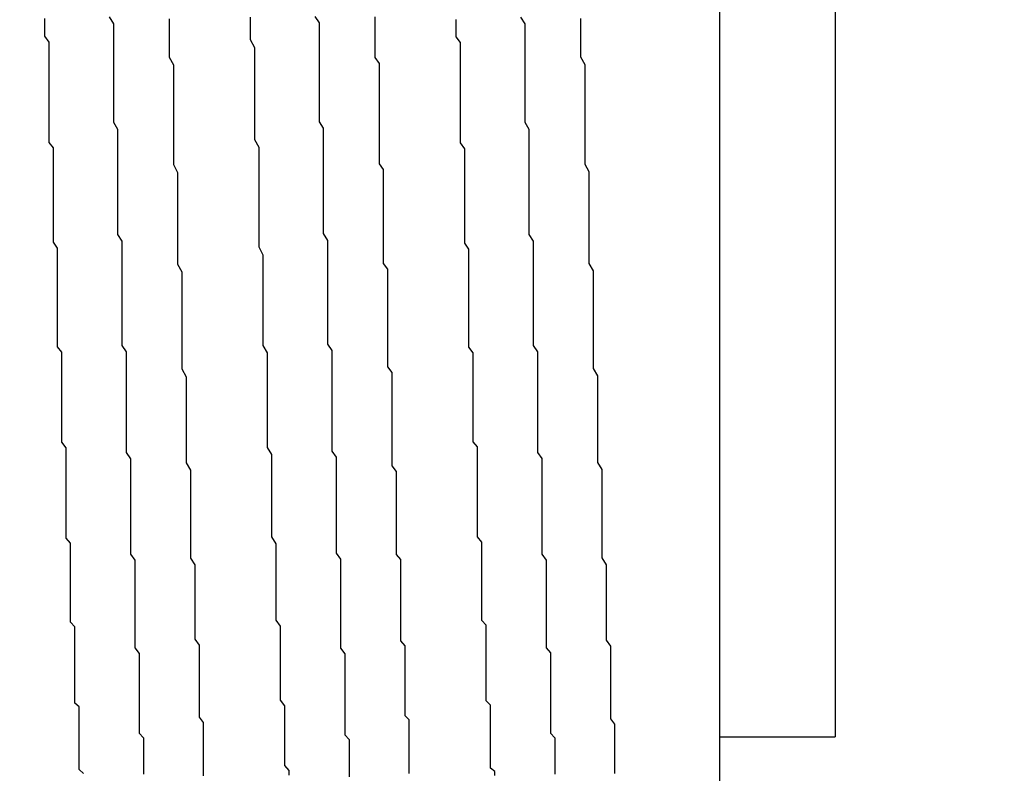
# Model space of a CAD drawing. Extents: x 0 to 2100, y 0 to 1485.
# Drawn here: x 1138 to 1140, y 950 to 952 of the extents above; entities that cross this region are included whole.
import ezdxf

# ---------------------------------------------------------------- set-up
doc = ezdxf.new("R2010")
doc.units = 0
doc.header["$LTSCALE"] = 5
doc.layers.get('0').update_dxf_attribs({"linetype": 'CONTINUOUS'})
doc.layers.get('DEFPOINTS').update_dxf_attribs({"linetype": 'CONTINUOUS'})
doc.layers.add('DIMENSION__ISO_', color=7, linetype='CONTINUOUS')
doc.layers.add('VISIBLE__ISO_', color=7, linetype='CONTINUOUS')
doc.styles.add('NOTE_TEXT__ISO_', font='txt.shx', dxfattribs={"bigfont": 'bigfont.shx'})
doc.dimstyles.get("Standard").update_dxf_attribs({"dimtxt": 0.18, "dimasz": 0.18, "dimexe": 0.18, "dimexo": 0.0625, "dimgap": 0.09, "dimtad": 0, "dimtih": 1, "dimtoh": 1, "dimzin": 0, "dimcen": 0.09, "dimazin": 3, "dimtfac": 1, "dimtofl": 0, "dimtmove": 0, "dimatfit": 3})

# ---------------------------------------------------------------- blocks, each defined once
blk = doc.blocks.new('*U120')
at = {"layer": 'DIMENSION__ISO_', "style": 'NOTE_TEXT__ISO_'}
blk.add_text('253.00 mm [9.961 in]', height=15, rotation=90, dxfattribs=at).set_placement((1033.8456, 944.6875))
blk = doc.blocks.new('*D11')
at = {"layer": 'DEFPOINTS', "color": 0}
for p in [(1129.6274, 1184.6875), (1037.6556, 931.6875), (1142.3274, 931.6875)]:
    blk.add_point(p, dxfattribs=at)
at = {"layer": 'DIMENSION__ISO_'}
for p, q in [((1129.6274, 1184.6875), (1021.7806, 1184.6875)), ((1037.6556, 1172.1875), (1037.6556, 944.1875)), ((1142.3274, 931.6875), (1021.7806, 931.6875))]:
    blk.add_line(p, q, dxfattribs=at)
for points in [[(1035.5722, 1172.1875), (1039.7389, 1172.1875), (1037.6556, 1184.6875)], [(1035.5722, 944.1875), (1039.7389, 944.1875), (1037.6556, 931.6875)]]:
    blk.add_solid(points, dxfattribs=at)
blk.add_blockref('*U120', (0, 0))

msp = doc.modelspace()

# ---------------------------------------------------------------- linework, layer by layer
at = {"layer": 'VISIBLE__ISO_'}
for p, q in [((1139.3645, 953.5375), (1139.3645, 949.8375)), ((1139.6345, 953.0725), (1139.6345, 950.3025)), ((1139.3645, 950.3025), (1139.6345, 950.3025))]:
    msp.add_line(p, q, dxfattribs=at)
for points in [[(1137.88, 950.217, 0), (1137.87, 950.226, 0), (1137.87, 950.234, 0), (1137.87, 950.243, 0), (1137.87, 950.252, 0), (1137.87, 950.26, 0), (1137.87, 950.269, 0), (1137.87, 950.278, 0), (1137.87, 950.287, 0), (1137.87, 950.296, 0), (1137.87, 950.305, 0), (1137.87, 950.314, 0), (1137.87, 950.324, 0), (1137.87, 950.333, 0), (1137.87, 950.343, 0), (1137.87, 950.352, 0), (1137.87, 950.362, 0), (1137.87, 950.372, 0), (1137.86, 950.381, 0), (1137.86, 950.391, 0), (1137.86, 950.401, 0), (1137.86, 950.411, 0), (1137.86, 950.421, 0), (1137.86, 950.431, 0), (1137.86, 950.442, 0), (1137.86, 950.452, 0), (1137.86, 950.462, 0), (1137.86, 950.473, 0), (1137.86, 950.483, 0), (1137.86, 950.494, 0), (1137.86, 950.505, 0), (1137.86, 950.515, 0), (1137.86, 950.526, 0), (1137.86, 950.537, 0), (1137.86, 950.548, 0), (1137.86, 950.559, 0), (1137.85, 950.57, 0), (1137.85, 950.581, 0), (1137.85, 950.592, 0), (1137.85, 950.603, 0), (1137.85, 950.615, 0), (1137.85, 950.626, 0), (1137.85, 950.637, 0), (1137.85, 950.649, 0), (1137.85, 950.66, 0), (1137.85, 950.672, 0), (1137.85, 950.683, 0), (1137.85, 950.695, 0), (1137.85, 950.707, 0), (1137.85, 950.719, 0), (1137.85, 950.731, 0), (1137.85, 950.742, 0), (1137.85, 950.754, 0), (1137.84, 950.766, 0), (1137.84, 950.778, 0), (1137.84, 950.791, 0), (1137.84, 950.803, 0), (1137.84, 950.815, 0), (1137.84, 950.827, 0), (1137.84, 950.839, 0), (1137.84, 950.852, 0), (1137.84, 950.864, 0), (1137.84, 950.877, 0), (1137.84, 950.889, 0), (1137.84, 950.902, 0), (1137.84, 950.914, 0), (1137.84, 950.927, 0), (1137.84, 950.939, 0), (1137.84, 950.952, 0), (1137.84, 950.965, 0), (1137.84, 950.977, 0), (1137.83, 950.99, 0), (1137.83, 951.003, 0), (1137.83, 951.016, 0), (1137.83, 951.029, 0), (1137.83, 951.042, 0), (1137.83, 951.055, 0), (1137.83, 951.068, 0), (1137.83, 951.081, 0), (1137.83, 951.094, 0), (1137.83, 951.107, 0), (1137.83, 951.12, 0), (1137.83, 951.133, 0), (1137.83, 951.147, 0), (1137.83, 951.16, 0), (1137.83, 951.173, 0), (1137.83, 951.186, 0), (1137.83, 951.2, 0), (1137.82, 951.213, 0), (1137.82, 951.226, 0), (1137.82, 951.24, 0), (1137.82, 951.253, 0), (1137.82, 951.267, 0), (1137.82, 951.28, 0), (1137.82, 951.293, 0), (1137.82, 951.307, 0), (1137.82, 951.32, 0), (1137.82, 951.334, 0), (1137.82, 951.348, 0), (1137.82, 951.361, 0), (1137.82, 951.375, 0), (1137.82, 951.388, 0), (1137.82, 951.402, 0), (1137.82, 951.416, 0), (1137.82, 951.429, 0), (1137.82, 951.443, 0), (1137.81, 951.457, 0), (1137.81, 951.47, 0), (1137.81, 951.484, 0), (1137.81, 951.498, 0), (1137.81, 951.511, 0), (1137.81, 951.525, 0), (1137.81, 951.539, 0), (1137.81, 951.553, 0), (1137.81, 951.566, 0), (1137.81, 951.58, 0), (1137.81, 951.594, 0), (1137.81, 951.608, 0), (1137.81, 951.621, 0), (1137.81, 951.635, 0), (1137.81, 951.649, 0), (1137.81, 951.663, 0), (1137.81, 951.677, 0), (1137.8, 951.69, 0), (1137.8, 951.704, 0), (1137.8, 951.718, 0), (1137.8, 951.732, 0), (1137.8, 951.745, 0), (1137.8, 951.759, 0), (1137.8, 951.773, 0), (1137.8, 951.787, 0), (1137.8, 951.801, 0), (1137.8, 951.814, 0), (1137.8, 951.828, 0), (1137.8, 951.842, 0), (1137.8, 951.856, 0), (1137.8, 951.869, 0), (1137.8, 951.883, 0), (1137.8, 951.897, 0), (1137.8, 951.91, 0), (1137.8, 951.924, 0), (1137.79, 951.938, 0), (1137.79, 951.951, 0), (1137.79, 951.965, 0), (1137.79, 951.979, 0)], [(1137.94, 951.983, 0), (1137.95, 951.967, 0), (1137.95, 951.952, 0), (1137.95, 951.937, 0), (1137.95, 951.921, 0), (1137.95, 951.906, 0), (1137.95, 951.891, 0), (1137.95, 951.875, 0), (1137.95, 951.86, 0), (1137.95, 951.844, 0), (1137.95, 951.829, 0), (1137.95, 951.814, 0), (1137.95, 951.798, 0), (1137.95, 951.783, 0), (1137.95, 951.767, 0), (1137.95, 951.752, 0), (1137.95, 951.737, 0), (1137.96, 951.721, 0), (1137.96, 951.706, 0), (1137.96, 951.69, 0), (1137.96, 951.675, 0), (1137.96, 951.659, 0), (1137.96, 951.644, 0), (1137.96, 951.629, 0), (1137.96, 951.613, 0), (1137.96, 951.598, 0), (1137.96, 951.582, 0), (1137.96, 951.567, 0), (1137.96, 951.552, 0), (1137.96, 951.536, 0), (1137.96, 951.521, 0), (1137.96, 951.505, 0), (1137.96, 951.49, 0), (1137.96, 951.475, 0), (1137.97, 951.459, 0), (1137.97, 951.444, 0), (1137.97, 951.429, 0), (1137.97, 951.413, 0), (1137.97, 951.398, 0), (1137.97, 951.383, 0), (1137.97, 951.368, 0), (1137.97, 951.352, 0), (1137.97, 951.337, 0), (1137.97, 951.322, 0), (1137.97, 951.307, 0), (1137.97, 951.292, 0), (1137.97, 951.277, 0), (1137.97, 951.261, 0), (1137.97, 951.246, 0), (1137.97, 951.231, 0), (1137.97, 951.216, 0), (1137.98, 951.201, 0), (1137.98, 951.186, 0), (1137.98, 951.171, 0), (1137.98, 951.157, 0), (1137.98, 951.142, 0), (1137.98, 951.127, 0), (1137.98, 951.112, 0), (1137.98, 951.097, 0), (1137.98, 951.082, 0), (1137.98, 951.068, 0), (1137.98, 951.053, 0), (1137.98, 951.038, 0), (1137.98, 951.024, 0), (1137.98, 951.009, 0), (1137.98, 950.995, 0), (1137.98, 950.98, 0), (1137.98, 950.966, 0), (1137.99, 950.951, 0), (1137.99, 950.937, 0), (1137.99, 950.923, 0), (1137.99, 950.909, 0), (1137.99, 950.894, 0), (1137.99, 950.88, 0), (1137.99, 950.866, 0), (1137.99, 950.852, 0), (1137.99, 950.838, 0), (1137.99, 950.824, 0), (1137.99, 950.81, 0), (1137.99, 950.797, 0), (1137.99, 950.783, 0), (1137.99, 950.769, 0), (1137.99, 950.756, 0), (1137.99, 950.742, 0), (1137.99, 950.729, 0), (1138, 950.715, 0), (1138, 950.702, 0), (1138, 950.689, 0), (1138, 950.675, 0), (1138, 950.662, 0), (1138, 950.649, 0), (1138, 950.636, 0), (1138, 950.623, 0), (1138, 950.61, 0), (1138, 950.597, 0), (1138, 950.585, 0), (1138, 950.572, 0), (1138, 950.559, 0), (1138, 950.547, 0), (1138, 950.534, 0), (1138, 950.522, 0), (1138, 950.51, 0), (1138.01, 950.497, 0), (1138.01, 950.485, 0), (1138.01, 950.473, 0), (1138.01, 950.461, 0), (1138.01, 950.449, 0), (1138.01, 950.437, 0), (1138.01, 950.425, 0), (1138.01, 950.413, 0), (1138.01, 950.402, 0), (1138.01, 950.39, 0), (1138.01, 950.379, 0), (1138.01, 950.367, 0), (1138.01, 950.356, 0), (1138.01, 950.344, 0), (1138.01, 950.333, 0), (1138.01, 950.322, 0), (1138.01, 950.311, 0), (1138.02, 950.3, 0), (1138.02, 950.289, 0), (1138.02, 950.278, 0), (1138.02, 950.268, 0), (1138.02, 950.257, 0), (1138.02, 950.246, 0), (1138.02, 950.236, 0), (1138.02, 950.226, 0), (1138.02, 950.215, 0)], [(1138.08, 951.978, 0), (1138.08, 951.96, 0), (1138.08, 951.942, 0), (1138.08, 951.924, 0), (1138.08, 951.907, 0), (1138.08, 951.889, 0), (1138.09, 951.871, 0), (1138.09, 951.853, 0), (1138.09, 951.835, 0), (1138.09, 951.817, 0), (1138.09, 951.799, 0), (1138.09, 951.781, 0), (1138.09, 951.763, 0), (1138.09, 951.746, 0), (1138.09, 951.728, 0), (1138.09, 951.71, 0), (1138.09, 951.692, 0), (1138.09, 951.674, 0), (1138.09, 951.656, 0), (1138.09, 951.638, 0), (1138.1, 951.62, 0), (1138.1, 951.602, 0), (1138.1, 951.584, 0), (1138.1, 951.566, 0), (1138.1, 951.548, 0), (1138.1, 951.53, 0), (1138.1, 951.513, 0), (1138.1, 951.495, 0), (1138.1, 951.477, 0), (1138.1, 951.459, 0), (1138.1, 951.441, 0), (1138.1, 951.423, 0), (1138.1, 951.406, 0), (1138.11, 951.388, 0), (1138.11, 951.37, 0), (1138.11, 951.353, 0), (1138.11, 951.335, 0), (1138.11, 951.317, 0), (1138.11, 951.3, 0), (1138.11, 951.282, 0), (1138.11, 951.265, 0), (1138.11, 951.247, 0), (1138.11, 951.23, 0), (1138.11, 951.212, 0), (1138.11, 951.195, 0), (1138.11, 951.178, 0), (1138.11, 951.161, 0), (1138.12, 951.143, 0), (1138.12, 951.126, 0), (1138.12, 951.109, 0), (1138.12, 951.092, 0), (1138.12, 951.075, 0), (1138.12, 951.058, 0), (1138.12, 951.041, 0), (1138.12, 951.025, 0), (1138.12, 951.008, 0), (1138.12, 950.991, 0), (1138.12, 950.975, 0), (1138.12, 950.958, 0), (1138.12, 950.942, 0), (1138.13, 950.925, 0), (1138.13, 950.909, 0), (1138.13, 950.893, 0), (1138.13, 950.876, 0), (1138.13, 950.86, 0), (1138.13, 950.844, 0), (1138.13, 950.828, 0), (1138.13, 950.812, 0), (1138.13, 950.797, 0), (1138.13, 950.781, 0), (1138.13, 950.765, 0), (1138.13, 950.75, 0), (1138.13, 950.734, 0), (1138.13, 950.719, 0), (1138.14, 950.704, 0), (1138.14, 950.689, 0), (1138.14, 950.674, 0), (1138.14, 950.659, 0), (1138.14, 950.644, 0), (1138.14, 950.629, 0), (1138.14, 950.615, 0), (1138.14, 950.6, 0), (1138.14, 950.586, 0), (1138.14, 950.572, 0), (1138.14, 950.558, 0), (1138.14, 950.544, 0), (1138.14, 950.53, 0), (1138.15, 950.516, 0), (1138.15, 950.502, 0), (1138.15, 950.489, 0), (1138.15, 950.475, 0), (1138.15, 950.462, 0), (1138.15, 950.449, 0), (1138.15, 950.436, 0), (1138.15, 950.423, 0), (1138.15, 950.41, 0), (1138.15, 950.397, 0), (1138.15, 950.385, 0), (1138.15, 950.372, 0), (1138.15, 950.36, 0), (1138.15, 950.348, 0), (1138.16, 950.336, 0), (1138.16, 950.324, 0), (1138.16, 950.312, 0), (1138.16, 950.3, 0), (1138.16, 950.289, 0), (1138.16, 950.277, 0), (1138.16, 950.266, 0), (1138.16, 950.255, 0), (1138.16, 950.244, 0), (1138.16, 950.233, 0), (1138.16, 950.222, 0), (1138.16, 950.211, 0)], [(1138.36, 950.213, 0), (1138.36, 950.224, 0), (1138.35, 950.235, 0), (1138.35, 950.246, 0), (1138.35, 950.257, 0), (1138.35, 950.268, 0), (1138.35, 950.28, 0), (1138.35, 950.291, 0), (1138.35, 950.303, 0), (1138.35, 950.315, 0), (1138.35, 950.327, 0), (1138.35, 950.339, 0), (1138.35, 950.351, 0), (1138.35, 950.363, 0), (1138.35, 950.375, 0), (1138.34, 950.388, 0), (1138.34, 950.401, 0), (1138.34, 950.413, 0), (1138.34, 950.426, 0), (1138.34, 950.439, 0), (1138.34, 950.452, 0), (1138.34, 950.466, 0), (1138.34, 950.479, 0), (1138.34, 950.492, 0), (1138.34, 950.506, 0), (1138.34, 950.52, 0), (1138.34, 950.533, 0), (1138.34, 950.547, 0), (1138.34, 950.561, 0), (1138.33, 950.575, 0), (1138.33, 950.59, 0), (1138.33, 950.604, 0), (1138.33, 950.618, 0), (1138.33, 950.633, 0), (1138.33, 950.648, 0), (1138.33, 950.662, 0), (1138.33, 950.677, 0), (1138.33, 950.692, 0), (1138.33, 950.707, 0), (1138.33, 950.722, 0), (1138.33, 950.738, 0), (1138.33, 950.753, 0), (1138.32, 950.769, 0), (1138.32, 950.784, 0), (1138.32, 950.8, 0), (1138.32, 950.815, 0), (1138.32, 950.831, 0), (1138.32, 950.847, 0), (1138.32, 950.863, 0), (1138.32, 950.879, 0), (1138.32, 950.896, 0), (1138.32, 950.912, 0), (1138.32, 950.928, 0), (1138.32, 950.945, 0), (1138.32, 950.961, 0), (1138.31, 950.978, 0), (1138.31, 950.994, 0), (1138.31, 951.011, 0), (1138.31, 951.028, 0), (1138.31, 951.045, 0), (1138.31, 951.062, 0), (1138.31, 951.079, 0), (1138.31, 951.096, 0), (1138.31, 951.113, 0), (1138.31, 951.13, 0), (1138.31, 951.147, 0), (1138.31, 951.164, 0), (1138.31, 951.181, 0), (1138.31, 951.199, 0), (1138.3, 951.216, 0), (1138.3, 951.233, 0), (1138.3, 951.251, 0), (1138.3, 951.268, 0), (1138.3, 951.286, 0), (1138.3, 951.303, 0), (1138.3, 951.321, 0), (1138.3, 951.339, 0), (1138.3, 951.356, 0), (1138.3, 951.374, 0), (1138.3, 951.392, 0), (1138.3, 951.41, 0), (1138.3, 951.427, 0), (1138.29, 951.445, 0), (1138.29, 951.463, 0), (1138.29, 951.481, 0), (1138.29, 951.499, 0), (1138.29, 951.516, 0), (1138.29, 951.534, 0), (1138.29, 951.552, 0), (1138.29, 951.57, 0), (1138.29, 951.588, 0), (1138.29, 951.606, 0), (1138.29, 951.624, 0), (1138.29, 951.642, 0), (1138.29, 951.66, 0), (1138.29, 951.678, 0), (1138.28, 951.696, 0), (1138.28, 951.714, 0), (1138.28, 951.732, 0), (1138.28, 951.75, 0), (1138.28, 951.768, 0), (1138.28, 951.786, 0), (1138.28, 951.804, 0), (1138.28, 951.821, 0), (1138.28, 951.839, 0), (1138.28, 951.857, 0), (1138.28, 951.875, 0), (1138.28, 951.893, 0), (1138.28, 951.911, 0), (1138.27, 951.929, 0), (1138.27, 951.946, 0), (1138.27, 951.964, 0), (1138.27, 951.982, 0)], [(1138.42, 951.984, 0), (1138.43, 951.969, 0), (1138.43, 951.953, 0), (1138.43, 951.938, 0), (1138.43, 951.923, 0), (1138.43, 951.907, 0), (1138.43, 951.892, 0), (1138.43, 951.877, 0), (1138.43, 951.861, 0), (1138.43, 951.846, 0), (1138.43, 951.831, 0), (1138.43, 951.815, 0), (1138.43, 951.8, 0), (1138.43, 951.784, 0), (1138.43, 951.769, 0), (1138.43, 951.754, 0), (1138.43, 951.738, 0), (1138.44, 951.723, 0), (1138.44, 951.707, 0), (1138.44, 951.692, 0), (1138.44, 951.677, 0), (1138.44, 951.661, 0), (1138.44, 951.646, 0), (1138.44, 951.63, 0), (1138.44, 951.615, 0), (1138.44, 951.6, 0), (1138.44, 951.584, 0), (1138.44, 951.569, 0), (1138.44, 951.553, 0), (1138.44, 951.538, 0), (1138.44, 951.523, 0), (1138.44, 951.507, 0), (1138.44, 951.492, 0), (1138.44, 951.477, 0), (1138.45, 951.461, 0), (1138.45, 951.446, 0), (1138.45, 951.431, 0), (1138.45, 951.416, 0), (1138.45, 951.4, 0), (1138.45, 951.385, 0), (1138.45, 951.37, 0), (1138.45, 951.355, 0), (1138.45, 951.34, 0), (1138.45, 951.324, 0), (1138.45, 951.309, 0), (1138.45, 951.294, 0), (1138.45, 951.279, 0), (1138.45, 951.264, 0), (1138.45, 951.249, 0), (1138.45, 951.234, 0), (1138.45, 951.219, 0), (1138.46, 951.204, 0), (1138.46, 951.189, 0), (1138.46, 951.174, 0), (1138.46, 951.159, 0), (1138.46, 951.144, 0), (1138.46, 951.13, 0), (1138.46, 951.115, 0), (1138.46, 951.1, 0), (1138.46, 951.085, 0), (1138.46, 951.071, 0), (1138.46, 951.056, 0), (1138.46, 951.042, 0), (1138.46, 951.027, 0), (1138.46, 951.012, 0), (1138.46, 950.998, 0), (1138.46, 950.983, 0), (1138.46, 950.969, 0), (1138.47, 950.955, 0), (1138.47, 950.94, 0), (1138.47, 950.926, 0), (1138.47, 950.912, 0), (1138.47, 950.898, 0), (1138.47, 950.883, 0), (1138.47, 950.869, 0), (1138.47, 950.855, 0), (1138.47, 950.841, 0), (1138.47, 950.827, 0), (1138.47, 950.813, 0), (1138.47, 950.799, 0), (1138.47, 950.786, 0), (1138.47, 950.772, 0), (1138.47, 950.758, 0), (1138.47, 950.745, 0), (1138.47, 950.731, 0), (1138.48, 950.717, 0), (1138.48, 950.704, 0), (1138.48, 950.69, 0), (1138.48, 950.677, 0), (1138.48, 950.664, 0), (1138.48, 950.65, 0), (1138.48, 950.637, 0), (1138.48, 950.624, 0), (1138.48, 950.611, 0), (1138.48, 950.598, 0), (1138.48, 950.585, 0), (1138.48, 950.572, 0), (1138.48, 950.559, 0), (1138.48, 950.547, 0), (1138.48, 950.534, 0), (1138.48, 950.521, 0), (1138.48, 950.509, 0), (1138.49, 950.496, 0), (1138.49, 950.484, 0), (1138.49, 950.472, 0), (1138.49, 950.459, 0), (1138.49, 950.447, 0), (1138.49, 950.435, 0), (1138.49, 950.423, 0), (1138.49, 950.411, 0), (1138.49, 950.399, 0), (1138.49, 950.387, 0), (1138.49, 950.375, 0), (1138.49, 950.364, 0), (1138.49, 950.352, 0), (1138.49, 950.341, 0), (1138.49, 950.329, 0), (1138.49, 950.318, 0), (1138.49, 950.307, 0), (1138.5, 950.296, 0), (1138.5, 950.284, 0), (1138.5, 950.273, 0), (1138.5, 950.263, 0), (1138.5, 950.252, 0), (1138.5, 950.241, 0), (1138.5, 950.23, 0), (1138.5, 950.22, 0), (1138.5, 950.209, 0)], [(1138.56, 951.983, 0), (1138.56, 951.97, 0), (1138.56, 951.956, 0), (1138.56, 951.942, 0), (1138.56, 951.929, 0), (1138.56, 951.915, 0), (1138.56, 951.901, 0), (1138.56, 951.888, 0), (1138.57, 951.874, 0), (1138.57, 951.86, 0), (1138.57, 951.847, 0), (1138.57, 951.833, 0), (1138.57, 951.819, 0), (1138.57, 951.806, 0), (1138.57, 951.792, 0), (1138.57, 951.778, 0), (1138.57, 951.764, 0), (1138.57, 951.751, 0), (1138.57, 951.737, 0), (1138.57, 951.723, 0), (1138.57, 951.709, 0), (1138.57, 951.696, 0), (1138.57, 951.682, 0), (1138.57, 951.668, 0), (1138.57, 951.654, 0), (1138.57, 951.64, 0), (1138.58, 951.627, 0), (1138.58, 951.613, 0), (1138.58, 951.599, 0), (1138.58, 951.585, 0), (1138.58, 951.571, 0), (1138.58, 951.558, 0), (1138.58, 951.544, 0), (1138.58, 951.53, 0), (1138.58, 951.516, 0), (1138.58, 951.503, 0), (1138.58, 951.489, 0), (1138.58, 951.475, 0), (1138.58, 951.462, 0), (1138.58, 951.448, 0), (1138.58, 951.434, 0), (1138.58, 951.421, 0), (1138.58, 951.407, 0), (1138.59, 951.394, 0), (1138.59, 951.38, 0), (1138.59, 951.367, 0), (1138.59, 951.353, 0), (1138.59, 951.339, 0), (1138.59, 951.326, 0), (1138.59, 951.313, 0), (1138.59, 951.299, 0), (1138.59, 951.286, 0), (1138.59, 951.272, 0), (1138.59, 951.259, 0), (1138.59, 951.246, 0), (1138.59, 951.232, 0), (1138.59, 951.219, 0), (1138.59, 951.206, 0), (1138.59, 951.193, 0), (1138.59, 951.179, 0), (1138.59, 951.166, 0), (1138.6, 951.153, 0), (1138.6, 951.14, 0), (1138.6, 951.127, 0), (1138.6, 951.114, 0), (1138.6, 951.101, 0), (1138.6, 951.088, 0), (1138.6, 951.075, 0), (1138.6, 951.062, 0), (1138.6, 951.049, 0), (1138.6, 951.036, 0), (1138.6, 951.023, 0), (1138.6, 951.011, 0), (1138.6, 950.998, 0), (1138.6, 950.985, 0), (1138.6, 950.973, 0), (1138.6, 950.96, 0), (1138.6, 950.947, 0), (1138.6, 950.935, 0), (1138.61, 950.922, 0), (1138.61, 950.91, 0), (1138.61, 950.897, 0), (1138.61, 950.885, 0), (1138.61, 950.873, 0), (1138.61, 950.86, 0), (1138.61, 950.848, 0), (1138.61, 950.836, 0), (1138.61, 950.824, 0), (1138.61, 950.812, 0), (1138.61, 950.8, 0), (1138.61, 950.788, 0), (1138.61, 950.776, 0), (1138.61, 950.764, 0), (1138.61, 950.752, 0), (1138.61, 950.74, 0), (1138.61, 950.728, 0), (1138.62, 950.716, 0), (1138.62, 950.705, 0), (1138.62, 950.693, 0), (1138.62, 950.682, 0), (1138.62, 950.67, 0), (1138.62, 950.659, 0), (1138.62, 950.647, 0), (1138.62, 950.636, 0), (1138.62, 950.625, 0), (1138.62, 950.613, 0), (1138.62, 950.602, 0), (1138.62, 950.591, 0), (1138.62, 950.58, 0), (1138.62, 950.569, 0), (1138.62, 950.558, 0), (1138.62, 950.547, 0), (1138.62, 950.536, 0), (1138.62, 950.526, 0), (1138.63, 950.515, 0), (1138.63, 950.504, 0), (1138.63, 950.494, 0), (1138.63, 950.483, 0), (1138.63, 950.473, 0), (1138.63, 950.462, 0), (1138.63, 950.452, 0), (1138.63, 950.442, 0), (1138.63, 950.432, 0), (1138.63, 950.421, 0), (1138.63, 950.411, 0), (1138.63, 950.401, 0), (1138.63, 950.391, 0), (1138.63, 950.382, 0), (1138.63, 950.372, 0), (1138.63, 950.362, 0), (1138.63, 950.352, 0), (1138.64, 950.343, 0), (1138.64, 950.333, 0), (1138.64, 950.324, 0), (1138.64, 950.315, 0), (1138.64, 950.305, 0), (1138.64, 950.296, 0), (1138.64, 950.287, 0), (1138.64, 950.278, 0), (1138.64, 950.269, 0), (1138.64, 950.26, 0), (1138.64, 950.251, 0), (1138.64, 950.243, 0), (1138.64, 950.234, 0), (1138.64, 950.225, 0), (1138.64, 950.217, 0)], [(1138.84, 950.212, 0), (1138.84, 950.221, 0), (1138.83, 950.229, 0), (1138.83, 950.238, 0), (1138.83, 950.246, 0), (1138.83, 950.255, 0), (1138.83, 950.264, 0), (1138.83, 950.273, 0), (1138.83, 950.282, 0), (1138.83, 950.291, 0), (1138.83, 950.3, 0), (1138.83, 950.31, 0), (1138.83, 950.319, 0), (1138.83, 950.328, 0), (1138.83, 950.338, 0), (1138.83, 950.347, 0), (1138.83, 950.357, 0), (1138.83, 950.366, 0), (1138.83, 950.376, 0), (1138.82, 950.386, 0), (1138.82, 950.396, 0), (1138.82, 950.406, 0), (1138.82, 950.416, 0), (1138.82, 950.426, 0), (1138.82, 950.436, 0), (1138.82, 950.446, 0), (1138.82, 950.457, 0), (1138.82, 950.467, 0), (1138.82, 950.477, 0), (1138.82, 950.488, 0), (1138.82, 950.499, 0), (1138.82, 950.509, 0), (1138.82, 950.52, 0), (1138.82, 950.531, 0), (1138.82, 950.541, 0), (1138.82, 950.552, 0), (1138.82, 950.563, 0), (1138.81, 950.574, 0), (1138.81, 950.585, 0), (1138.81, 950.596, 0), (1138.81, 950.607, 0), (1138.81, 950.619, 0), (1138.81, 950.63, 0), (1138.81, 950.641, 0), (1138.81, 950.653, 0), (1138.81, 950.664, 0), (1138.81, 950.676, 0), (1138.81, 950.687, 0), (1138.81, 950.699, 0), (1138.81, 950.71, 0), (1138.81, 950.722, 0), (1138.81, 950.734, 0), (1138.81, 950.746, 0), (1138.81, 950.757, 0), (1138.8, 950.769, 0), (1138.8, 950.781, 0), (1138.8, 950.793, 0), (1138.8, 950.805, 0), (1138.8, 950.817, 0), (1138.8, 950.83, 0), (1138.8, 950.842, 0), (1138.8, 950.854, 0), (1138.8, 950.866, 0), (1138.8, 950.879, 0), (1138.8, 950.891, 0), (1138.8, 950.903, 0), (1138.8, 950.916, 0), (1138.8, 950.928, 0), (1138.8, 950.941, 0), (1138.8, 950.953, 0), (1138.8, 950.966, 0), (1138.8, 950.979, 0), (1138.79, 950.991, 0), (1138.79, 951.004, 0), (1138.79, 951.017, 0), (1138.79, 951.03, 0), (1138.79, 951.042, 0), (1138.79, 951.055, 0), (1138.79, 951.068, 0), (1138.79, 951.081, 0), (1138.79, 951.094, 0), (1138.79, 951.107, 0), (1138.79, 951.12, 0), (1138.79, 951.133, 0), (1138.79, 951.146, 0), (1138.79, 951.16, 0), (1138.79, 951.173, 0), (1138.79, 951.186, 0), (1138.79, 951.199, 0), (1138.78, 951.212, 0), (1138.78, 951.226, 0), (1138.78, 951.239, 0), (1138.78, 951.252, 0), (1138.78, 951.266, 0), (1138.78, 951.279, 0), (1138.78, 951.292, 0), (1138.78, 951.306, 0), (1138.78, 951.319, 0), (1138.78, 951.333, 0), (1138.78, 951.346, 0), (1138.78, 951.36, 0), (1138.78, 951.373, 0), (1138.78, 951.387, 0), (1138.78, 951.4, 0), (1138.78, 951.414, 0), (1138.78, 951.428, 0), (1138.78, 951.441, 0), (1138.77, 951.455, 0), (1138.77, 951.469, 0), (1138.77, 951.482, 0), (1138.77, 951.496, 0), (1138.77, 951.51, 0), (1138.77, 951.524, 0), (1138.77, 951.537, 0), (1138.77, 951.551, 0), (1138.77, 951.565, 0), (1138.77, 951.579, 0), (1138.77, 951.592, 0), (1138.77, 951.606, 0), (1138.77, 951.62, 0), (1138.77, 951.634, 0), (1138.77, 951.648, 0), (1138.77, 951.661, 0), (1138.77, 951.675, 0), (1138.76, 951.689, 0), (1138.76, 951.703, 0), (1138.76, 951.717, 0), (1138.76, 951.731, 0), (1138.76, 951.744, 0), (1138.76, 951.758, 0), (1138.76, 951.772, 0), (1138.76, 951.786, 0), (1138.76, 951.799, 0), (1138.76, 951.813, 0), (1138.76, 951.827, 0), (1138.76, 951.841, 0), (1138.76, 951.854, 0), (1138.76, 951.868, 0), (1138.76, 951.882, 0), (1138.76, 951.895, 0), (1138.76, 951.909, 0), (1138.76, 951.923, 0), (1138.75, 951.936, 0), (1138.75, 951.95, 0), (1138.75, 951.964, 0), (1138.75, 951.977, 0)], [(1138.9, 951.982, 0), (1138.91, 951.967, 0), (1138.91, 951.952, 0), (1138.91, 951.937, 0), (1138.91, 951.921, 0), (1138.91, 951.906, 0), (1138.91, 951.891, 0), (1138.91, 951.875, 0), (1138.91, 951.86, 0), (1138.91, 951.844, 0), (1138.91, 951.829, 0), (1138.91, 951.814, 0), (1138.91, 951.798, 0), (1138.91, 951.783, 0), (1138.91, 951.767, 0), (1138.91, 951.752, 0), (1138.91, 951.737, 0), (1138.92, 951.721, 0), (1138.92, 951.706, 0), (1138.92, 951.69, 0), (1138.92, 951.675, 0), (1138.92, 951.659, 0), (1138.92, 951.644, 0), (1138.92, 951.629, 0), (1138.92, 951.613, 0), (1138.92, 951.598, 0), (1138.92, 951.582, 0), (1138.92, 951.567, 0), (1138.92, 951.552, 0), (1138.92, 951.536, 0), (1138.92, 951.521, 0), (1138.92, 951.505, 0), (1138.92, 951.49, 0), (1138.92, 951.475, 0), (1138.93, 951.459, 0), (1138.93, 951.444, 0), (1138.93, 951.429, 0), (1138.93, 951.413, 0), (1138.93, 951.398, 0), (1138.93, 951.383, 0), (1138.93, 951.368, 0), (1138.93, 951.352, 0), (1138.93, 951.337, 0), (1138.93, 951.322, 0), (1138.93, 951.307, 0), (1138.93, 951.292, 0), (1138.93, 951.277, 0), (1138.93, 951.261, 0), (1138.93, 951.246, 0), (1138.93, 951.231, 0), (1138.93, 951.216, 0), (1138.94, 951.201, 0), (1138.94, 951.186, 0), (1138.94, 951.171, 0), (1138.94, 951.157, 0), (1138.94, 951.142, 0), (1138.94, 951.127, 0), (1138.94, 951.112, 0), (1138.94, 951.097, 0), (1138.94, 951.082, 0), (1138.94, 951.068, 0), (1138.94, 951.053, 0), (1138.94, 951.038, 0), (1138.94, 951.024, 0), (1138.94, 951.009, 0), (1138.94, 950.995, 0), (1138.94, 950.98, 0), (1138.94, 950.966, 0), (1138.95, 950.952, 0), (1138.95, 950.937, 0), (1138.95, 950.923, 0), (1138.95, 950.909, 0), (1138.95, 950.894, 0), (1138.95, 950.88, 0), (1138.95, 950.866, 0), (1138.95, 950.852, 0), (1138.95, 950.838, 0), (1138.95, 950.824, 0), (1138.95, 950.811, 0), (1138.95, 950.797, 0), (1138.95, 950.783, 0), (1138.95, 950.769, 0), (1138.95, 950.756, 0), (1138.95, 950.742, 0), (1138.95, 950.729, 0), (1138.96, 950.715, 0), (1138.96, 950.702, 0), (1138.96, 950.689, 0), (1138.96, 950.676, 0), (1138.96, 950.662, 0), (1138.96, 950.649, 0), (1138.96, 950.636, 0), (1138.96, 950.623, 0), (1138.96, 950.611, 0), (1138.96, 950.598, 0), (1138.96, 950.585, 0), (1138.96, 950.572, 0), (1138.96, 950.56, 0), (1138.96, 950.547, 0), (1138.96, 950.535, 0), (1138.96, 950.522, 0), (1138.96, 950.51, 0), (1138.97, 950.498, 0), (1138.97, 950.485, 0), (1138.97, 950.473, 0), (1138.97, 950.461, 0), (1138.97, 950.449, 0), (1138.97, 950.437, 0), (1138.97, 950.425, 0), (1138.97, 950.414, 0), (1138.97, 950.402, 0), (1138.97, 950.39, 0), (1138.97, 950.379, 0), (1138.97, 950.367, 0), (1138.97, 950.356, 0), (1138.97, 950.345, 0), (1138.97, 950.333, 0), (1138.97, 950.322, 0), (1138.97, 950.311, 0), (1138.98, 950.3, 0), (1138.98, 950.289, 0), (1138.98, 950.279, 0), (1138.98, 950.268, 0), (1138.98, 950.257, 0), (1138.98, 950.247, 0), (1138.98, 950.236, 0), (1138.98, 950.226, 0), (1138.98, 950.215, 0)], [(1139.04, 951.979, 0), (1139.04, 951.961, 0), (1139.04, 951.943, 0), (1139.04, 951.926, 0), (1139.04, 951.908, 0), (1139.04, 951.89, 0), (1139.05, 951.872, 0), (1139.05, 951.854, 0), (1139.05, 951.837, 0), (1139.05, 951.819, 0), (1139.05, 951.801, 0), (1139.05, 951.783, 0), (1139.05, 951.765, 0), (1139.05, 951.747, 0), (1139.05, 951.729, 0), (1139.05, 951.711, 0), (1139.05, 951.693, 0), (1139.05, 951.675, 0), (1139.05, 951.657, 0), (1139.05, 951.639, 0), (1139.06, 951.622, 0), (1139.06, 951.604, 0), (1139.06, 951.586, 0), (1139.06, 951.568, 0), (1139.06, 951.55, 0), (1139.06, 951.532, 0), (1139.06, 951.514, 0), (1139.06, 951.496, 0), (1139.06, 951.478, 0), (1139.06, 951.461, 0), (1139.06, 951.443, 0), (1139.06, 951.425, 0), (1139.06, 951.407, 0), (1139.07, 951.39, 0), (1139.07, 951.372, 0), (1139.07, 951.354, 0), (1139.07, 951.337, 0), (1139.07, 951.319, 0), (1139.07, 951.301, 0), (1139.07, 951.284, 0), (1139.07, 951.266, 0), (1139.07, 951.249, 0), (1139.07, 951.231, 0), (1139.07, 951.214, 0), (1139.07, 951.197, 0), (1139.07, 951.179, 0), (1139.07, 951.162, 0), (1139.08, 951.145, 0), (1139.08, 951.128, 0), (1139.08, 951.111, 0), (1139.08, 951.094, 0), (1139.08, 951.077, 0), (1139.08, 951.06, 0), (1139.08, 951.043, 0), (1139.08, 951.026, 0), (1139.08, 951.009, 0), (1139.08, 950.993, 0), (1139.08, 950.976, 0), (1139.08, 950.959, 0), (1139.08, 950.943, 0), (1139.09, 950.926, 0), (1139.09, 950.91, 0), (1139.09, 950.894, 0), (1139.09, 950.877, 0), (1139.09, 950.861, 0), (1139.09, 950.845, 0), (1139.09, 950.829, 0), (1139.09, 950.813, 0), (1139.09, 950.798, 0), (1139.09, 950.782, 0), (1139.09, 950.766, 0), (1139.09, 950.751, 0), (1139.09, 950.735, 0), (1139.09, 950.72, 0), (1139.1, 950.704, 0), (1139.1, 950.689, 0), (1139.1, 950.674, 0), (1139.1, 950.659, 0), (1139.1, 950.644, 0), (1139.1, 950.629, 0), (1139.1, 950.614, 0), (1139.1, 950.6, 0), (1139.1, 950.585, 0), (1139.1, 950.571, 0), (1139.1, 950.557, 0), (1139.1, 950.542, 0), (1139.1, 950.528, 0), (1139.11, 950.514, 0), (1139.11, 950.5, 0), (1139.11, 950.487, 0), (1139.11, 950.473, 0), (1139.11, 950.46, 0), (1139.11, 950.446, 0), (1139.11, 950.433, 0), (1139.11, 950.42, 0), (1139.11, 950.407, 0), (1139.11, 950.394, 0), (1139.11, 950.381, 0), (1139.11, 950.369, 0), (1139.11, 950.356, 0), (1139.11, 950.344, 0), (1139.12, 950.332, 0), (1139.12, 950.32, 0), (1139.12, 950.308, 0), (1139.12, 950.296, 0), (1139.12, 950.284, 0), (1139.12, 950.273, 0), (1139.12, 950.261, 0), (1139.12, 950.25, 0), (1139.12, 950.239, 0), (1139.12, 950.228, 0), (1139.12, 950.217, 0)]]:
    msp.add_polyline3d(points, dxfattribs=at)

# ---------------------------------------------------------------- dimensions: what is measured, and where the dimension line sits
at = {"layer": 'DIMENSION__ISO_'}
dim = msp.add_linear_dim(base=(1037.6556, 931.6875), p1=(1129.6274, 1184.6875), p2=(1142.3274, 931.6875), angle=270, text='<> mm [9.961 in]', dimstyle='Standard', override={"dimgap": 0.762, "dimdec": 2, "dimpost": '', "dimtol": 0, "dimlim": 0, "dimtp": 0, "dimtm": 0, "dimtdec": 2, "dimtofl": 0, "dimatfit": 1}, dxfattribs=at)
dim.commit()
dim.dimension.update_dxf_attribs({"geometry": '*D11', "text_midpoint": (1037.6556, 1058.1875), "dimtype": 128})

doc.saveas('drawing.dxf')
